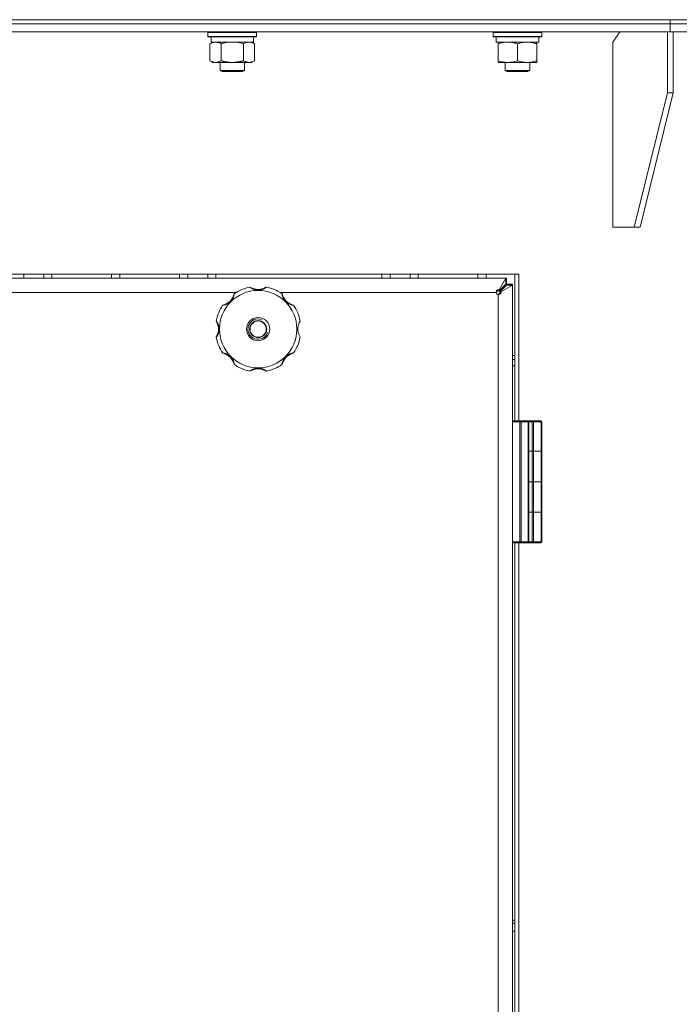
# Model space of a CAD drawing. Units: millimetres. Extents: x 0 to 21651, y -7 to 14850.
# Drawn here: x 3844 to 4168, y 11224 to 11707 of the extents above; entities that cross this region are included whole.
import ezdxf

# ---------------------------------------------------------------- set-up
doc = ezdxf.new("R2010")
doc.units = ezdxf.units.MM
doc.linetypes.add('K5LT_THIN', pattern=[0])
doc.layers.add('R', color=1, linetype='Continuous', true_color=0xff0000)
doc.layers.add('WELDING', color=7, linetype='Continuous', true_color=0xffffff)

msp = doc.modelspace()

# ---------------------------------------------------------------- linework, layer by layer
at = {"layer": 'R', "color": 7, "linetype": 'K5LT_THIN', "lineweight": 18}
for p, q in [((3070.94, 11707.39), (4350.94, 11707.39)), ((3710.94, 11707.39), (4163.49, 11707.39)), ((3710.94, 11705.39), (4163.49, 11705.39)), ((3710.94, 11705.39), (4163.49, 11705.39)), ((4163.49, 11707.39), (4350.94, 11707.39)), ((4163.49, 11705.39), (4163.49, 11707.39)), ((4163.49, 11705.39), (4163.49, 11707.39)), ((4163.49, 11705.39), (4350.94, 11705.39)), ((4163.49, 11701.39), (4163.49, 11705.39)), ((4163.49, 11701.39), (4163.49, 11705.39)), ((4163.49, 11705.39), (4350.94, 11705.39)), ((3710.94, 11701.39), (4163.49, 11701.39)), ((3936.21, 11701.09), (3936.38, 11701.39)), ((3936.21, 11699.19), (3936.21, 11701.09)), ((3936.21, 11701.09), (3960.21, 11701.09)), ((3960.21, 11701.09), (3960.04, 11701.39)), ((3960.21, 11699.19), (3960.21, 11701.09)), ((4076.38, 11701.09), (4076.55, 11701.39)), ((4076.38, 11701.09), (4076.38, 11699.19)), ((4088.38, 11701.09), (4076.38, 11701.09)), ((4100.38, 11701.09), (4088.38, 11701.09)), ((4100.38, 11701.09), (4100.2, 11701.39)), ((4100.38, 11701.09), (4100.38, 11699.19)), ((4138.74, 11701.39), (4135.21, 11696.39)), ((4162.08, 11701.39), (4162.08, 11671.39)), ((4163.49, 11701.39), (4350.94, 11701.39)), ((4164.9, 11701.39), (4164.9, 11671.39)), ((3936.21, 11699.19), (3936.38, 11698.89)), ((3936.21, 11699.19), (3960.21, 11699.19)), ((3936.38, 11698.89), (3960.04, 11698.89)), ((3937.24, 11695.54), (3938.71, 11696.39)), ((3937.84, 11697.51), (3937.77, 11696.39)), ((3937.94, 11696.39), (3937.77, 11696.39)), ((3937.94, 11696.39), (3958.71, 11696.39)), ((3959.18, 11695.54), (3957.71, 11696.39)), ((3958.71, 11696.39), (3958.71, 11698.89)), ((3960.21, 11699.19), (3960.04, 11698.89)), ((4076.38, 11699.19), (4076.55, 11698.89)), ((4088.38, 11699.19), (4076.38, 11699.19)), ((4088.38, 11698.89), (4076.55, 11698.89)), ((4077.88, 11698.89), (4077.88, 11696.39)), ((4098.88, 11696.39), (4077.88, 11696.39)), ((4078.88, 11695.54), (4078.88, 11696.39)), ((4100.38, 11699.19), (4088.38, 11699.19)), ((4100.2, 11698.89), (4088.38, 11698.89)), ((4097.88, 11696.39), (4097.88, 11695.54)), ((4098.88, 11698.89), (4098.88, 11696.39)), ((4100.38, 11699.19), (4100.2, 11698.89)), ((4135.21, 11605.39), (4135.21, 11696.39)), ((3937.24, 11687.24), (3937.24, 11695.54)), ((3942.72, 11687.24), (3942.72, 11695.54)), ((3953.69, 11687.24), (3953.69, 11695.54)), ((3959.18, 11687.24), (3959.18, 11695.54)), ((4078.88, 11695.54), (4078.88, 11687.24)), ((4088.38, 11695.54), (4088.38, 11687.24)), ((4097.88, 11695.54), (4097.88, 11687.24)), ((3937.24, 11687.24), (3938.71, 11686.39)), ((3939.98, 11686.39), (3938.71, 11686.39)), ((3948.21, 11686.39), (3939.98, 11686.39)), ((3942.21, 11686.39), (3942.21, 11682.47)), ((3956.44, 11686.39), (3948.21, 11686.39)), ((3954.21, 11686.39), (3954.21, 11682.47)), ((3957.71, 11686.39), (3956.44, 11686.39)), ((3959.18, 11687.24), (3957.71, 11686.39)), ((4078.88, 11686.39), (4078.88, 11687.24)), ((4083.63, 11686.39), (4078.88, 11686.39)), ((4082.38, 11686.39), (4082.38, 11682.47)), ((4097.88, 11686.39), (4083.63, 11686.39)), ((4094.38, 11686.39), (4094.38, 11682.47)), ((4097.88, 11687.24), (4097.88, 11686.39)), ((3942.21, 11682.47), (3943.21, 11681.89)), ((3942.41, 11682.47), (3942.21, 11682.47)), ((3954.21, 11682.47), (3942.41, 11682.47)), ((3943.38, 11681.89), (3943.21, 11681.89)), ((3953.21, 11681.89), (3943.38, 11681.89)), ((3954.21, 11682.47), (3953.21, 11681.89)), ((4082.38, 11682.47), (4083.38, 11681.89)), ((4085.38, 11682.47), (4082.38, 11682.47)), ((4085.88, 11681.89), (4083.38, 11681.89)), ((4094.38, 11682.47), (4085.38, 11682.47)), ((4093.38, 11681.89), (4085.88, 11681.89)), ((4094.38, 11682.47), (4093.38, 11681.89)), ((4145.81, 11605.39), (4162.08, 11671.39)), ((4148.64, 11605.39), (4164.9, 11671.39)), ((4164.9, 11671.39), (4162.08, 11671.39)), ((4145.81, 11605.39), (4135.21, 11605.39)), ((4145.81, 11605.39), (4148.64, 11605.39)), ((4089.04, 11582.39), (3332.85, 11582.39)), ((3339.3, 11580.39), (4082.59, 11580.39)), ((3845.74, 11580.39), (3845.74, 11582.39)), ((3855.57, 11580.39), (3855.57, 11582.39)), ((3859.57, 11580.39), (3859.57, 11582.39)), ((3888.94, 11580.39), (3888.94, 11582.39)), ((3892.94, 11580.39), (3892.94, 11582.39)), ((3922.32, 11580.39), (3922.32, 11582.39)), ((3926.32, 11580.39), (3926.32, 11582.39)), ((3926.32, 11580.39), (3926.32, 11582.39)), ((3936.14, 11580.39), (3936.14, 11582.39)), ((3940.14, 11580.39), (3940.14, 11582.39)), ((4021.74, 11580.39), (4021.74, 11582.39)), ((4025.74, 11580.39), (4025.74, 11582.39)), ((4035.57, 11580.39), (4035.57, 11582.39)), ((4039.57, 11580.39), (4039.57, 11582.39)), ((4068.94, 11580.39), (4068.94, 11582.39)), ((4072.94, 11580.39), (4072.94, 11582.39)), ((4079.32, 11574.67), (4082.59, 11580.39)), ((4082.59, 11580.39), (4082.59, 11577.39)), ((4082.59, 11580.39), (4082.94, 11580.39)), ((4082.94, 11580.39), (4082.94, 11577.39)), ((4087.15, 11510.39), (4087.15, 11582.39)), ((4089.04, 11510.39), (4089.04, 11582.39)), ((4082.59, 11577.39), (4079.32, 11574.12)), ((4079.67, 11573.77), (4082.94, 11577.04)), ((4085.94, 11577.04), (4080.22, 11573.77)), ((4082.94, 11577.39), (4085.94, 11577.39)), ((4082.94, 11577.04), (4085.94, 11577.04)), ((4085.94, 11577.39), (4085.94, 11577.04)), ((4085.94, 11577.04), (4085.94, 10348.74)), ((3950.13, 11573.39), (3721.76, 11573.39)), ((4077.94, 11573.39), (3971.76, 11573.39)), ((4077.94, 11573.37), (4077.97, 11573.39)), ((4077.97, 11573.39), (4077.94, 11573.39)), ((4078.94, 11572.42), (4078.92, 11572.39)), ((4078.94, 11572.39), (4078.94, 11572.42)), ((4078.94, 10353.39), (4078.94, 11572.39)), ((4079.32, 11574.67), (4079.32, 11574.12)), ((4080.22, 11573.77), (4079.67, 11573.77)), ((4085.94, 11542.39), (4087.15, 11542.39)), ((4085.94, 11540.39), (4087.15, 11540.39)), ((4085.94, 11537.39), (4087.15, 11537.39)), ((4085.94, 11509.89), (4085.94, 11450.89)), ((4089.53, 11509.89), (4085.94, 11509.89)), ((4087.44, 11510.39), (4086.44, 11510.39)), ((4089.53, 11510.39), (4086.44, 11510.39)), ((4093.94, 11510.39), (4087.44, 11510.39)), ((4089.53, 11510.39), (4089.88, 11510.39)), ((4089.53, 11510.39), (4089.53, 11509.89)), ((4089.53, 11509.89), (4089.53, 11450.89)), ((4089.53, 11509.89), (4090.24, 11509.89)), ((4093.3, 11510.39), (4089.88, 11510.39)), ((4090.24, 11509.89), (4090.24, 11450.89)), ((4093.65, 11509.89), (4090.24, 11509.89)), ((4097.19, 11510.39), (4090.69, 11510.39)), ((4093.3, 11510.39), (4093.44, 11510.39)), ((4093.65, 11509.89), (4093.65, 11450.89)), ((4093.65, 11509.89), (4093.94, 11509.89)), ((4095.55, 11510.39), (4093.94, 11510.39)), ((4093.94, 11509.89), (4093.94, 11510.39)), ((4093.94, 11509.89), (4093.94, 11450.89)), ((4095.55, 11509.89), (4093.94, 11509.89)), ((4095.55, 11510.39), (4095.89, 11510.39)), ((4095.55, 11510.39), (4095.55, 11509.89)), ((4095.55, 11509.89), (4095.55, 11495.39)), ((4095.55, 11509.89), (4096.23, 11509.89)), ((4099.63, 11510.39), (4095.89, 11510.39)), ((4096.23, 11509.89), (4096.23, 11495.39)), ((4099.97, 11509.89), (4096.23, 11509.89)), ((4099.63, 11510.39), (4099.79, 11510.39)), ((4099.97, 11509.89), (4099.97, 11495.39)), ((4099.97, 11509.89), (4100.29, 11509.89)), ((4100.29, 11509.89), (4100.29, 11495.39)), ((4095.55, 11495.39), (4093.94, 11495.39)), ((4095.55, 11495.39), (4093.94, 11495.39)), ((4096.23, 11495.39), (4095.55, 11495.39)), ((4095.55, 11495.39), (4096.23, 11495.39)), ((4095.55, 11495.39), (4095.55, 11480.39)), ((4099.97, 11495.39), (4096.23, 11495.39)), ((4099.97, 11495.39), (4096.23, 11495.39)), ((4096.23, 11495.39), (4096.23, 11480.39)), ((4099.97, 11495.39), (4100.29, 11495.39)), ((4100.29, 11495.39), (4099.97, 11495.39)), ((4099.97, 11495.39), (4099.97, 11480.39)), ((4100.29, 11495.39), (4100.29, 11480.39)), ((4093.94, 11480.39), (4095.55, 11480.39)), ((4093.94, 11480.39), (4095.55, 11480.39)), ((4095.55, 11480.39), (4096.23, 11480.39)), ((4095.55, 11480.39), (4095.55, 11465.39)), ((4096.23, 11480.39), (4095.55, 11480.39)), ((4096.23, 11480.39), (4099.97, 11480.39)), ((4096.23, 11480.39), (4099.97, 11480.39)), ((4096.23, 11480.39), (4096.23, 11465.39)), ((4099.97, 11480.39), (4100.29, 11480.39)), ((4100.29, 11480.39), (4099.97, 11480.39)), ((4099.97, 11480.39), (4099.97, 11465.39)), ((4100.29, 11480.39), (4100.29, 11465.39)), ((4095.55, 11465.39), (4093.94, 11465.39)), ((4095.55, 11465.39), (4093.94, 11465.39)), ((4095.55, 11465.39), (4096.23, 11465.39)), ((4096.23, 11465.39), (4095.55, 11465.39)), ((4095.55, 11465.39), (4095.55, 11450.89)), ((4099.97, 11465.39), (4096.23, 11465.39)), ((4099.97, 11465.39), (4096.23, 11465.39)), ((4096.23, 11465.39), (4096.23, 11450.89)), ((4099.97, 11465.39), (4100.29, 11465.39)), ((4099.97, 11465.39), (4099.97, 11450.89)), ((4100.29, 11465.39), (4099.97, 11465.39)), ((4100.29, 11465.39), (4100.29, 11450.89)), ((4089.53, 11450.89), (4085.94, 11450.89)), ((4089.53, 11450.39), (4086.44, 11450.39)), ((4087.15, 11165.39), (4087.15, 11450.39)), ((4089.04, 11165.39), (4089.04, 11450.39)), ((4090.24, 11450.89), (4089.53, 11450.89)), ((4089.53, 11450.39), (4089.53, 11450.89)), ((4089.69, 11450.39), (4089.53, 11450.39)), ((4089.88, 11450.39), (4089.53, 11450.39)), ((4093.3, 11450.39), (4089.88, 11450.39)), ((4093.65, 11450.89), (4090.24, 11450.89)), ((4093.44, 11450.39), (4093.3, 11450.39)), ((4093.44, 11450.39), (4093.3, 11450.39)), ((4095.55, 11450.39), (4093.44, 11450.39)), ((4093.94, 11450.89), (4093.65, 11450.89)), ((4095.55, 11450.89), (4093.94, 11450.89)), ((4095.55, 11450.39), (4095.55, 11450.89)), ((4096.23, 11450.89), (4095.55, 11450.89)), ((4095.89, 11450.39), (4095.55, 11450.39)), ((4095.89, 11450.39), (4095.55, 11450.39)), ((4099.63, 11450.39), (4095.89, 11450.39)), ((4099.97, 11450.89), (4096.23, 11450.89)), ((4099.79, 11450.39), (4099.63, 11450.39)), ((4100.29, 11450.89), (4099.97, 11450.89))]:
    msp.add_line(p, q, dxfattribs=at)
for radius in [19, 5.69, 4.19, 4]:
    msp.add_circle((3960.94, 11555.39), radius, dxfattribs=at)
for centre, radius, start, end in [((3960.94, 11555.39), 21, 101.1634, 123.8366), ((3956.94, 11575.7), 0.3, 59.0823, 101.1634), ((3960.94, 11582.39), 7.5, 239.0823, 300.9177), ((3964.95, 11575.7), 0.3, 78.8366, 120.9177), ((3960.94, 11555.39), 21, 56.1634, 78.8366), ((3941.85, 11574.48), 7.5, 284.0823, 345.9177), ((3949.42, 11572.59), 0.3, 123.8366, 165.9177), ((3972.47, 11572.59), 0.3, 14.0823, 56.1634), ((3980.04, 11574.48), 7.5, 194.0823, 255.9177), ((4078.94, 11573.39), 1, 180, 270), ((3960.94, 11555.39), 21, 146.1634, 168.8366), ((3943.75, 11566.92), 0.3, 104.0823, 146.1634), ((3978.14, 11566.92), 0.3, 33.8366, 75.9177), ((3960.94, 11555.39), 21, 10.8441, 33.8366), ((3960.94, 11555.39), 5, 70, 340), ((3940.64, 11559.4), 0.3, 168.8366, 210.9177), ((3933.94, 11555.39), 7.5, 329.0823, 30.9177), ((3987.94, 11555.39), 7.5, 148.2117, 211.7883), ((3940.64, 11551.38), 0.3, 149.0823, 191.1634), ((3960.94, 11555.39), 21, 191.1634, 213.8366), ((3960.94, 11555.39), 21, 326.1634, 349.1559), ((3943.75, 11543.87), 0.3, 213.8366, 255.9177), ((3941.85, 11536.3), 7.5, 14.0823, 75.9177), ((3980.04, 11536.3), 7.5, 104.0823, 165.9177), ((3978.14, 11543.87), 0.3, 284.0823, 326.1634), ((3949.42, 11538.2), 0.3, 194.0823, 236.1634), ((3960.94, 11555.39), 21, 236.1634, 258.8366), ((3960.94, 11555.39), 21, 281.1634, 303.8366), ((3972.47, 11538.2), 0.3, 303.8366, 345.9177), ((3956.94, 11535.08), 0.3, 258.8366, 300.9177), ((3956.94, 11535.08), 0.3, 258.8366, 300.9177), ((3960.94, 11528.39), 7.5, 59.0823, 120.9177), ((3964.95, 11535.08), 0.3, 239.0823, 281.1634), ((3964.95, 11535.08), 0.3, 239.0823, 281.1634), ((4086.44, 11509.89), 0.5, 90, 180), ((4093.44, 11509.89), 0.5, 0, 90), ((4099.79, 11509.89), 0.5, 0, 90), ((4086.44, 11450.89), 0.5, 180, 270), ((4093.44, 11450.89), 0.5, 270, 0), ((4099.79, 11450.89), 0.5, 270, 0)]:
    msp.add_arc(centre, radius, start, end, dxfattribs=at)
for centre, major_axis, ratio, start_param, end_param in [((3948.21, 11701.06), (0, 22.52), 0.466308, 1.667355, 1.779747), ((4089.88, 11509.89), (0, 0.5), 0.707107, 4.712389, 6.283185), ((4093.3, 11509.89), (0, 0.5), 0.707107, 4.712389, 6.283185), ((4095.89, 11509.89), (0, 0.5), 0.680872, 4.712389, 6.283185), ((4099.63, 11509.89), (0, 0.5), 0.680872, 4.712389, 6.283185), ((4089.88, 11450.89), (0, 0.5), 0.707107, 3.141593, 4.712389), ((4093.3, 11450.89), (0, -0.5), 0.707107, 0, 1.570796), ((4095.89, 11450.89), (0, 0.5), 0.680872, 3.141593, 4.712389), ((4099.63, 11450.89), (0, -0.5), 0.680872, 0, 1.570796)]:
    msp.add_ellipse(centre, major_axis=major_axis, ratio=ratio, start_param=start_param, end_param=end_param, dxfattribs=at)
at = {"layer": 'WELDING', "color": 7, "linetype": 'K5LT_THIN', "lineweight": 18}
for p, q in [((3944.52, 11695.99), (3942.72, 11695.54)), ((3946.36, 11696.29), (3944.52, 11695.99)), ((3948.21, 11696.39), (3946.36, 11696.29)), ((3950.06, 11696.29), (3948.21, 11696.39)), ((3951.89, 11695.99), (3950.06, 11696.29)), ((3953.69, 11695.54), (3951.89, 11695.99)), ((4082.59, 11580.35), (4082.71, 11580.37)), ((4082.71, 11580.37), (4082.77, 11580.38)), ((4082.77, 11580.38), (4082.77, 11580.38)), ((4082.77, 11580.38), (4082.78, 11580.38)), ((4082.78, 11580.38), (4082.8, 11580.38)), ((4082.8, 11580.38), (4082.83, 11580.39)), ((4082.83, 11580.39), (4082.89, 11580.39)), ((4082.89, 11580.39), (4082.94, 11580.39)), ((4082.56, 11577.36), (4082.69, 11577.38)), ((4082.69, 11577.38), (4082.76, 11577.38)), ((4082.76, 11577.38), (4082.77, 11577.39)), ((4082.76, 11577.38), (4082.76, 11577.38)), ((4082.77, 11577.39), (4082.78, 11577.39)), ((4082.78, 11577.39), (4082.82, 11577.39)), ((4082.82, 11577.39), (4082.88, 11577.39)), ((4082.88, 11577.39), (4082.94, 11577.39)), ((4082.93, 11577.14), (4082.92, 11577.07)), ((4082.92, 11577.07), (4082.92, 11577.01)), ((4082.94, 11577.19), (4082.93, 11577.17)), ((4082.93, 11577.17), (4082.93, 11577.14)), ((4082.94, 11577.39), (4082.94, 11577.26)), ((4082.94, 11577.26), (4082.94, 11577.2)), ((4082.94, 11577.2), (4082.94, 11577.19)), ((4082.94, 11577.19), (4082.94, 11577.19)), ((4085.91, 11577.1), (4085.9, 11577.04)), ((4085.93, 11577.16), (4085.91, 11577.1)), ((4085.94, 11577.27), (4085.93, 11577.21)), ((4085.93, 11577.21), (4085.93, 11577.21)), ((4085.93, 11577.21), (4085.93, 11577.2)), ((4085.93, 11577.2), (4085.93, 11577.19)), ((4085.93, 11577.19), (4085.93, 11577.16)), ((4085.94, 11577.39), (4085.94, 11577.27)), ((4077.97, 11573.39), (4078.16, 11573.63)), ((4077.97, 11573.39), (4078.05, 11573.57)), ((4078.05, 11573.57), (4078.13, 11573.75)), ((4078.13, 11573.75), (4078.21, 11573.93)), ((4078.16, 11573.63), (4078.35, 11573.87)), ((4078.35, 11573.87), (4078.36, 11573.88)), ((4078.35, 11573.87), (4078.35, 11573.87)), ((4078.36, 11573.88), (4078.37, 11573.89)), ((4078.37, 11573.89), (4078.39, 11573.92)), ((4078.39, 11573.92), (4078.42, 11573.96)), ((4078.42, 11573.96), (4078.5, 11574.06)), ((4078.5, 11574.06), (4078.54, 11574.11)), ((4079.09, 11572.53), (4078.94, 11572.42)), ((4079.12, 11572.5), (4078.94, 11572.42)), ((4079.24, 11572.65), (4079.09, 11572.53)), ((4079.3, 11572.58), (4079.12, 11572.5)), ((4079.33, 11572.72), (4079.24, 11572.65)), ((4079.48, 11572.66), (4079.3, 11572.58)), ((4079.38, 11572.76), (4079.33, 11572.72)), ((4079.4, 11572.78), (4079.38, 11572.76)), ((4079.42, 11572.79), (4079.4, 11572.78)), ((4079.43, 11572.8), (4079.42, 11572.8)), ((4079.42, 11572.8), (4079.42, 11572.79)), ((4079.66, 11572.99), (4079.43, 11572.8)), ((4085.94, 11265.11), (4087.15, 11265.09)), ((4087.15, 11263.57), (4085.94, 11263.55)), ((4087.15, 11259.57), (4085.94, 11259.55))]:
    msp.add_line(p, q, dxfattribs=at)
for points, knots in [([(3942.72, 11695.54), (3942.4, 11695.73), (3941.93, 11695.97), (3941.35, 11696.17), (3941.01, 11696.27), (3940.71, 11696.33), (3940.37, 11696.38), (3940.01, 11696.4), (3939.66, 11696.38), (3939.35, 11696.35), (3939.01, 11696.28), (3938.57, 11696.16), (3937.96, 11695.93), (3937.49, 11695.69), (3937.24, 11695.54)], [0, 0, 0, 0, 2.72415, 3.912285, 4.716446, 5.530362, 6.353984, 7.500189, 8.40607, 9.211142, 9.998759, 11.128707, 12.847273, 15, 15, 15, 15]), ([(3959.18, 11695.54), (3958.85, 11695.73), (3958.38, 11695.97), (3957.81, 11696.17), (3957.47, 11696.27), (3957.16, 11696.33), (3956.82, 11696.38), (3956.47, 11696.4), (3956.11, 11696.38), (3955.8, 11696.35), (3955.47, 11696.28), (3955.02, 11696.16), (3954.41, 11695.93), (3953.95, 11695.69), (3953.69, 11695.54)], [0, 0, 0, 0, 2.72415, 3.912285, 4.716446, 5.530362, 6.353984, 7.500189, 8.40607, 9.211142, 9.998759, 11.128707, 12.847273, 15, 15, 15, 15]), ([(4083.63, 11696.39), (4083.3, 11696.39), (4082.76, 11696.37), (4081.92, 11696.28), (4081.01, 11696.13), (4079.96, 11695.88), (4079.23, 11695.66), (4078.88, 11695.54)], [0, 0, 0, 0, 1.597458, 2.676777, 4.235764, 6.182879, 8, 8, 8, 8]), ([(4088.38, 11695.54), (4087.8, 11695.74), (4086.95, 11695.98), (4085.84, 11696.2), (4085.12, 11696.31), (4084.38, 11696.38), (4083.9, 11696.39), (4083.63, 11696.39)], [0, 0, 0, 0, 3.005828, 4.318193, 5.5895, 6.632109, 8, 8, 8, 8]), ([(4093.13, 11696.39), (4092.91, 11696.39), (4092.48, 11696.38), (4091.84, 11696.33), (4091.2, 11696.25), (4090.4, 11696.11), (4089.46, 11695.88), (4088.73, 11695.66), (4088.38, 11695.54)], [0, 0, 0, 0, 1.192024, 2.404251, 3.60809, 4.765234, 6.955738, 9, 9, 9, 9]), ([(4097.88, 11695.54), (4097.38, 11695.71), (4096.62, 11695.93), (4095.65, 11696.14), (4094.98, 11696.26), (4094.37, 11696.33), (4093.74, 11696.38), (4093.33, 11696.39), (4093.13, 11696.39)], [0, 0, 0, 0, 2.905563, 4.375924, 5.511195, 6.679161, 7.850161, 9, 9, 9, 9]), ([(3937.24, 11687.24), (3937.53, 11687.07), (3937.96, 11686.85), (3938.52, 11686.64), (3938.91, 11686.52), (3939.27, 11686.45), (3939.62, 11686.4), (3939.86, 11686.39), (3939.98, 11686.39)], [0, 0, 0, 0, 2.905563, 4.375924, 5.511195, 6.679161, 7.850161, 9, 9, 9, 9]), ([(3939.98, 11686.39), (3940.11, 11686.39), (3940.35, 11686.4), (3940.73, 11686.45), (3941.09, 11686.53), (3941.55, 11686.67), (3942.1, 11686.9), (3942.52, 11687.12), (3942.72, 11687.24)], [0, 0, 0, 0, 1.192024, 2.404251, 3.60809, 4.765234, 6.955738, 9, 9, 9, 9]), ([(3942.72, 11687.24), (3942.83, 11687.21), (3943.09, 11687.14), (3943.44, 11687.04), (3943.75, 11686.96), (3944.07, 11686.89), (3944.44, 11686.81), (3944.78, 11686.74), (3945.03, 11686.69), (3945.26, 11686.65), (3945.54, 11686.6), (3945.97, 11686.54), (3946.43, 11686.48), (3946.93, 11686.44), (3947.29, 11686.42), (3947.57, 11686.4), (3947.78, 11686.4), (3948, 11686.39), (3948.14, 11686.39), (3948.21, 11686.39)], [0, 0, 0, 0, 0.253231, 0.633077, 0.823001, 1.012924, 1.39277, 1.683866, 1.829413, 1.974961, 2.22598, 2.476999, 2.979038, 3.307633, 3.636228, 3.800526, 3.964824, 4.129121, 4.293419, 4.293419, 4.293419, 4.293419]), ([(3948.21, 11686.39), (3948.27, 11686.39), (3948.39, 11686.39), (3948.56, 11686.39), (3948.74, 11686.4), (3948.92, 11686.41), (3949.09, 11686.41), (3949.33, 11686.43), (3949.74, 11686.46), (3950.22, 11686.51), (3950.69, 11686.57), (3951.04, 11686.63), (3951.4, 11686.69), (3951.76, 11686.76), (3952.12, 11686.84), (3952.46, 11686.91), (3952.78, 11686.99), (3953.09, 11687.07), (3953.39, 11687.15), (3953.59, 11687.21), (3953.69, 11687.24)], [0, 0, 0, 0, 0.13683, 0.27366, 0.41049, 0.54732, 0.68415, 0.820981, 1.094641, 1.641961, 1.915621, 2.189281, 2.472595, 2.755908, 3.039221, 3.322535, 3.565256, 3.807977, 4.050698, 4.293419, 4.293419, 4.293419, 4.293419]), ([(3953.69, 11687.24), (3953.98, 11687.07), (3954.42, 11686.85), (3954.98, 11686.64), (3955.36, 11686.52), (3955.72, 11686.45), (3956.08, 11686.4), (3956.32, 11686.39), (3956.44, 11686.39)], [0, 0, 0, 0, 2.905563, 4.375924, 5.511195, 6.679161, 7.850161, 9, 9, 9, 9]), ([(3956.44, 11686.39), (3956.56, 11686.39), (3956.81, 11686.4), (3957.18, 11686.45), (3957.55, 11686.53), (3958.01, 11686.67), (3958.55, 11686.9), (3958.97, 11687.12), (3959.18, 11687.24)], [0, 0, 0, 0, 1.192024, 2.404251, 3.60809, 4.765234, 6.955738, 9, 9, 9, 9]), ([(4078.88, 11687.24), (4079.3, 11687.1), (4080.05, 11686.87), (4081.06, 11686.64), (4081.88, 11686.51), (4082.62, 11686.43), (4083.2, 11686.4), (4083.53, 11686.39), (4083.63, 11686.39)], [0, 0, 0, 0, 2.494996, 4.309231, 5.73815, 7.133977, 8.472011, 9, 9, 9, 9]), ([(4083.63, 11686.39), (4083.93, 11686.39), (4084.55, 11686.41), (4085.31, 11686.5), (4086.18, 11686.64), (4087.15, 11686.86), (4087.96, 11687.1), (4088.38, 11687.24)], [0, 0, 0, 0, 1.523216, 3.057663, 3.814901, 5.878539, 8, 8, 8, 8]), ([(4088.38, 11687.24), (4088.94, 11687.05), (4089.75, 11686.82), (4090.75, 11686.61), (4091.34, 11686.52), (4091.86, 11686.45), (4092.46, 11686.4), (4093.08, 11686.39), (4093.69, 11686.4), (4094.14, 11686.43), (4094.64, 11686.48), (4095.27, 11686.57), (4096.41, 11686.79), (4097.3, 11687.05), (4097.88, 11687.24)], [0, 0, 0, 0, 2.72415, 3.912285, 4.716446, 5.530362, 6.353984, 7.500189, 8.40607, 9.211142, 9.605533, 10.761675, 12.184093, 15, 15, 15, 15]), ([(3965.01, 11575.99), (3965.01, 11575.99), (3965, 11575.99), (3964.96, 11575.96), (3964.9, 11575.92), (3964.83, 11575.87), (3964.74, 11575.81), (3964.62, 11575.73), (3964.48, 11575.65), (3964.32, 11575.56), (3964.14, 11575.45), (3963.94, 11575.35), (3963.71, 11575.24), (3963.48, 11575.14), (3963.23, 11575.05), (3962.96, 11574.95), (3962.67, 11574.86), (3962.36, 11574.78), (3962.03, 11574.72), (3961.71, 11574.67), (3961.4, 11574.64), (3961.1, 11574.63), (3960.81, 11574.63), (3960.53, 11574.64), (3960.26, 11574.66), (3960, 11574.7), (3959.74, 11574.74), (3959.46, 11574.8), (3959.17, 11574.88), (3958.9, 11574.96), (3958.66, 11575.05), (3958.43, 11575.13), (3958.23, 11575.22), (3958.04, 11575.31), (3957.86, 11575.4), (3957.68, 11575.49), (3957.52, 11575.58), (3957.37, 11575.67), (3957.24, 11575.75), (3957.13, 11575.82), (3957.04, 11575.88), (3956.97, 11575.93), (3956.92, 11575.97), (3956.89, 11575.99), (3956.88, 11575.99), (3956.88, 11575.99)], [0, 0, 0, 0, 0.990925, 1.856742, 2.605822, 3.410941, 4.257822, 5.160418, 6.052904, 7.05498, 8.048546, 9.200521, 10.278597, 11.475932, 12.598254, 13.882637, 15.221291, 16.688868, 18.162655, 19.620118, 20.99936, 22.327235, 23.626502, 24.882212, 26.065497, 27.189713, 28.353237, 29.642491, 30.962916, 32.263846, 33.372868, 34.466497, 35.444969, 36.396119, 37.342935, 38.251909, 39.258748, 40.169861, 41.09661, 41.939992, 42.781926, 43.615608, 44.411069, 45.196296, 46, 46, 46, 46]), ([(4077.94, 11573.39), (4077.94, 11573.48), (4077.96, 11573.64), (4078, 11573.86), (4078.06, 11574.05), (4078.15, 11574.23), (4078.25, 11574.39), (4078.37, 11574.52), (4078.5, 11574.63), (4078.64, 11574.71), (4078.79, 11574.75), (4078.94, 11574.77), (4079.08, 11574.76), (4079.21, 11574.72), (4079.28, 11574.68), (4079.32, 11574.67)], [0, 0, 0, 0, 1.533219, 2.872242, 4.073799, 5.314781, 6.599379, 7.865577, 9.125251, 10.368096, 11.596357, 12.816525, 14.010493, 15.072006, 16, 16, 16, 16]), ([(3949.25, 11572.83), (3949.25, 11572.83), (3949.25, 11572.82), (3949.24, 11572.77), (3949.23, 11572.7), (3949.21, 11572.61), (3949.18, 11572.48), (3949.15, 11572.34), (3949.11, 11572.17), (3949.06, 11571.99), (3949, 11571.78), (3948.93, 11571.57), (3948.85, 11571.34), (3948.76, 11571.12), (3948.65, 11570.88), (3948.53, 11570.62), (3948.38, 11570.35), (3948.21, 11570.07), (3948.02, 11569.79), (3947.83, 11569.54), (3947.65, 11569.32), (3947.41, 11569.05), (3947.14, 11568.79), (3946.84, 11568.54), (3946.58, 11568.34), (3946.29, 11568.14), (3946, 11567.96), (3945.71, 11567.81), (3945.43, 11567.67), (3945.17, 11567.56), (3944.94, 11567.47), (3944.74, 11567.4), (3944.56, 11567.34), (3944.39, 11567.29), (3944.21, 11567.24), (3944.04, 11567.2), (3943.89, 11567.16), (3943.76, 11567.13), (3943.66, 11567.11), (3943.58, 11567.1), (3943.53, 11567.09), (3943.5, 11567.09), (3943.5, 11567.08), (3943.5, 11567.08)], [0, 0, 0, 0, 0.984176, 1.844918, 2.587073, 3.387091, 4.227537, 5.137619, 6.01895, 7.02141, 7.983693, 9.047459, 10.022647, 11.109248, 12.177487, 13.397972, 14.697249, 16.140938, 17.577507, 18.930778, 20.13024, 21.231002, 23.531104, 24.851278, 26.263616, 27.751219, 29.22243, 30.634875, 31.937685, 33.152066, 34.197891, 35.143895, 35.971804, 36.771812, 37.673766, 38.597963, 39.53942, 40.386746, 41.215199, 42.028953, 42.907979, 43.551669, 44, 44, 44, 44]), ([(3978.39, 11567.08), (3978.39, 11567.08), (3978.37, 11567.09), (3978.32, 11567.1), (3978.25, 11567.11), (3978.16, 11567.13), (3978.04, 11567.15), (3977.89, 11567.18), (3977.73, 11567.23), (3977.55, 11567.27), (3977.35, 11567.33), (3977.15, 11567.4), (3976.95, 11567.47), (3976.74, 11567.55), (3976.51, 11567.65), (3976.26, 11567.77), (3975.98, 11567.91), (3975.69, 11568.08), (3975.41, 11568.27), (3975.13, 11568.47), (3974.88, 11568.68), (3974.65, 11568.88), (3974.43, 11569.11), (3974.21, 11569.35), (3974, 11569.62), (3973.79, 11569.9), (3973.6, 11570.19), (3973.43, 11570.49), (3973.29, 11570.78), (3973.16, 11571.05), (3973.06, 11571.29), (3972.98, 11571.5), (3972.92, 11571.68), (3972.87, 11571.85), (3972.82, 11572.02), (3972.77, 11572.19), (3972.72, 11572.41), (3972.68, 11572.59), (3972.66, 11572.72), (3972.65, 11572.79), (3972.64, 11572.83), (3972.64, 11572.83), (3972.64, 11572.83)], [0, 0, 0, 0, 0.96186, 1.802985, 2.528002, 3.309079, 4.128786, 5.017096, 5.874817, 6.826676, 7.729194, 8.690956, 9.566525, 10.530706, 11.518646, 12.690717, 13.975386, 15.401366, 16.840021, 18.265301, 19.60245, 20.861807, 22.140671, 23.510948, 24.958946, 26.411794, 27.844257, 29.271183, 30.615767, 31.874453, 32.986018, 33.935252, 34.74042, 35.461276, 36.268579, 37.195, 38.127735, 39.860834, 40.683517, 41.46342, 42.219257, 43, 43, 43, 43]), ([(4077.94, 11573.39), (4077.94, 11573.44), (4077.96, 11573.54), (4078.01, 11573.67), (4078.08, 11573.79), (4078.17, 11573.9), (4078.29, 11573.99), (4078.43, 11574.07), (4078.58, 11574.13), (4078.74, 11574.16), (4078.91, 11574.18), (4079.07, 11574.17), (4079.21, 11574.15), (4079.29, 11574.13), (4079.32, 11574.12)], [0, 0, 0, 0, 1.522312, 2.853138, 4.052056, 5.295937, 6.595621, 7.892903, 9.202155, 10.512355, 11.82176, 13.108578, 14.167867, 15, 15, 15, 15]), ([(4080.22, 11573.77), (4080.25, 11573.71), (4080.29, 11573.6), (4080.32, 11573.44), (4080.31, 11573.29), (4080.28, 11573.15), (4080.22, 11573), (4080.12, 11572.87), (4080, 11572.74), (4079.85, 11572.63), (4079.68, 11572.54), (4079.49, 11572.47), (4079.3, 11572.42), (4079.12, 11572.4), (4079, 11572.39), (4078.94, 11572.39)], [0, 0, 0, 0, 1.490399, 2.790569, 3.951357, 5.14563, 6.384092, 7.620162, 8.876625, 10.143542, 11.415244, 12.684383, 13.919653, 15.024216, 16, 16, 16, 16]), ([(4079.67, 11573.77), (4079.69, 11573.7), (4079.72, 11573.57), (4079.73, 11573.39), (4079.72, 11573.22), (4079.69, 11573.06), (4079.63, 11572.9), (4079.56, 11572.76), (4079.47, 11572.64), (4079.36, 11572.54), (4079.24, 11572.46), (4079.13, 11572.42), (4079.03, 11572.4), (4078.97, 11572.39), (4078.94, 11572.39)], [0, 0, 0, 0, 1.606341, 3.007411, 4.257488, 5.54194, 6.86596, 8.171454, 9.472704, 10.758589, 12.027392, 13.257337, 14.246362, 15, 15, 15, 15]), ([(3940.34, 11559.46), (3940.34, 11559.46), (3940.35, 11559.45), (3940.38, 11559.41), (3940.42, 11559.35), (3940.46, 11559.28), (3940.53, 11559.18), (3940.6, 11559.07), (3940.69, 11558.93), (3940.78, 11558.77), (3940.88, 11558.58), (3940.99, 11558.38), (3941.09, 11558.16), (3941.19, 11557.93), (3941.29, 11557.68), (3941.38, 11557.41), (3941.47, 11557.12), (3941.55, 11556.8), (3941.62, 11556.48), (3941.67, 11556.16), (3941.7, 11555.85), (3941.71, 11555.55), (3941.71, 11555.25), (3941.7, 11554.97), (3941.67, 11554.71), (3941.64, 11554.45), (3941.59, 11554.18), (3941.53, 11553.91), (3941.46, 11553.62), (3941.38, 11553.35), (3941.29, 11553.1), (3941.2, 11552.88), (3941.11, 11552.68), (3941.03, 11552.49), (3940.94, 11552.31), (3940.84, 11552.13), (3940.75, 11551.97), (3940.66, 11551.81), (3940.58, 11551.69), (3940.51, 11551.57), (3940.45, 11551.48), (3940.4, 11551.41), (3940.37, 11551.36), (3940.35, 11551.33), (3940.34, 11551.33), (3940.34, 11551.33)], [0, 0, 0, 0, 0.990925, 1.856742, 2.605822, 3.410941, 4.257822, 5.160418, 6.052904, 7.05498, 8.048546, 9.200521, 10.278597, 11.475932, 12.598254, 13.882637, 15.221291, 16.688868, 18.162655, 19.620118, 20.99936, 22.327235, 23.626502, 24.882212, 26.065497, 27.189713, 28.353237, 29.642491, 30.962916, 32.263846, 33.372868, 34.466497, 35.444969, 36.396119, 37.342935, 38.251909, 39.258748, 40.169861, 41.09661, 41.939992, 42.781926, 43.615608, 44.411069, 45.196296, 46, 46, 46, 46]), ([(3943.5, 11543.7), (3943.5, 11543.7), (3943.51, 11543.7), (3943.57, 11543.69), (3943.64, 11543.67), (3943.73, 11543.66), (3943.85, 11543.63), (3943.99, 11543.6), (3944.16, 11543.56), (3944.35, 11543.51), (3944.56, 11543.44), (3944.77, 11543.38), (3944.99, 11543.29), (3945.22, 11543.2), (3945.46, 11543.1), (3945.71, 11542.97), (3945.99, 11542.83), (3946.27, 11542.66), (3946.55, 11542.47), (3946.8, 11542.28), (3947.02, 11542.1), (3947.28, 11541.85), (3947.54, 11541.59), (3947.8, 11541.29), (3948, 11541.02), (3948.19, 11540.74), (3948.37, 11540.45), (3948.53, 11540.16), (3948.66, 11539.88), (3948.77, 11539.62), (3948.86, 11539.39), (3948.94, 11539.19), (3949, 11539.01), (3949.05, 11538.83), (3949.1, 11538.66), (3949.14, 11538.49), (3949.18, 11538.34), (3949.2, 11538.21), (3949.22, 11538.1), (3949.24, 11538.02), (3949.25, 11537.97), (3949.25, 11537.95), (3949.25, 11537.95), (3949.25, 11537.95)], [0, 0, 0, 0, 0.984176, 1.844918, 2.587073, 3.387091, 4.227537, 5.137619, 6.01895, 7.02141, 7.983693, 9.047459, 10.022647, 11.109248, 12.177487, 13.397972, 14.697249, 16.140938, 17.577507, 18.930778, 20.13024, 21.231002, 23.531104, 24.851278, 26.263616, 27.751218, 29.22243, 30.634875, 31.937685, 33.152066, 34.197891, 35.143895, 35.971804, 36.771812, 37.673765, 38.597963, 39.53942, 40.386746, 41.215199, 42.028953, 42.907979, 43.551669, 44, 44, 44, 44]), ([(3972.64, 11537.95), (3972.64, 11537.95), (3972.64, 11537.96), (3972.65, 11538.01), (3972.66, 11538.08), (3972.68, 11538.18), (3972.71, 11538.3), (3972.74, 11538.44), (3972.78, 11538.61), (3972.83, 11538.79), (3972.89, 11538.98), (3972.95, 11539.18), (3973.02, 11539.39), (3973.1, 11539.59), (3973.2, 11539.82), (3973.32, 11540.07), (3973.46, 11540.35), (3973.63, 11540.64), (3973.82, 11540.93), (3974.02, 11541.2), (3974.23, 11541.45), (3974.44, 11541.68), (3974.66, 11541.9), (3974.9, 11542.12), (3975.17, 11542.34), (3975.45, 11542.55), (3975.74, 11542.73), (3976.04, 11542.9), (3976.33, 11543.05), (3976.6, 11543.17), (3976.84, 11543.27), (3977.05, 11543.35), (3977.23, 11543.41), (3977.4, 11543.47), (3977.57, 11543.51), (3977.75, 11543.56), (3977.97, 11543.62), (3978.15, 11543.65), (3978.27, 11543.68), (3978.34, 11543.69), (3978.38, 11543.7), (3978.39, 11543.7), (3978.39, 11543.7)], [0, 0, 0, 0, 0.96186, 1.802985, 2.528002, 3.309079, 4.128786, 5.017096, 5.874817, 6.826676, 7.729194, 8.690956, 9.566525, 10.530706, 11.518646, 12.690717, 13.975386, 15.401366, 16.840021, 18.265301, 19.60245, 20.861807, 22.140671, 23.510948, 24.958946, 26.411794, 27.844257, 29.271183, 30.615767, 31.874453, 32.986018, 33.935252, 34.74042, 35.461276, 36.268579, 37.195, 38.127735, 39.860834, 40.683517, 41.46342, 42.219257, 43, 43, 43, 43]), ([(3960.94, 11536.16), (3960.82, 11536.16), (3960.59, 11536.15), (3960.26, 11536.12), (3959.94, 11536.08), (3959.64, 11536.02), (3959.34, 11535.95), (3959.04, 11535.87), (3958.77, 11535.78), (3958.52, 11535.69), (3958.32, 11535.6), (3958.14, 11535.52), (3957.98, 11535.44), (3957.82, 11535.37), (3957.68, 11535.29), (3957.54, 11535.21), (3957.41, 11535.14), (3957.29, 11535.06), (3957.18, 11534.99), (3957.08, 11534.93), (3957, 11534.87), (3956.94, 11534.83), (3956.9, 11534.81), (3956.88, 11534.79), (3956.88, 11534.79), (3956.88, 11534.79)], [0, 0, 0, 0, 1.837856, 3.532092, 5.016928, 6.589844, 8.158931, 9.706732, 11.167212, 12.49015, 13.628715, 14.583401, 15.496851, 16.397, 17.330046, 18.190871, 19.081602, 19.967102, 20.901051, 21.855235, 22.812693, 23.717682, 24.585673, 25.338701, 26, 26, 26, 26]), ([(3965.01, 11534.79), (3965.01, 11534.79), (3965, 11534.8), (3964.96, 11534.82), (3964.91, 11534.86), (3964.83, 11534.91), (3964.74, 11534.97), (3964.62, 11535.05), (3964.48, 11535.13), (3964.33, 11535.22), (3964.16, 11535.32), (3963.98, 11535.41), (3963.79, 11535.5), (3963.6, 11535.59), (3963.4, 11535.67), (3963.17, 11535.76), (3962.93, 11535.84), (3962.65, 11535.92), (3962.38, 11535.99), (3962.14, 11536.04), (3961.92, 11536.08), (3961.73, 11536.11), (3961.54, 11536.13), (3961.28, 11536.15), (3961.08, 11536.16), (3960.94, 11536.16)], [0, 0, 0, 0, 1.093249, 2.050598, 2.919377, 3.835283, 4.771235, 5.821971, 6.845468, 7.986487, 8.994373, 10.121237, 11.175318, 12.265203, 13.375703, 14.539903, 15.877437, 17.3209, 18.791371, 20.068483, 21.099131, 22.058532, 23.000076, 23.898753, 26, 26, 26, 26])]:
    msp.add_open_spline(points, degree=3, knots=knots, dxfattribs=at)

doc.saveas('drawing.dxf')
